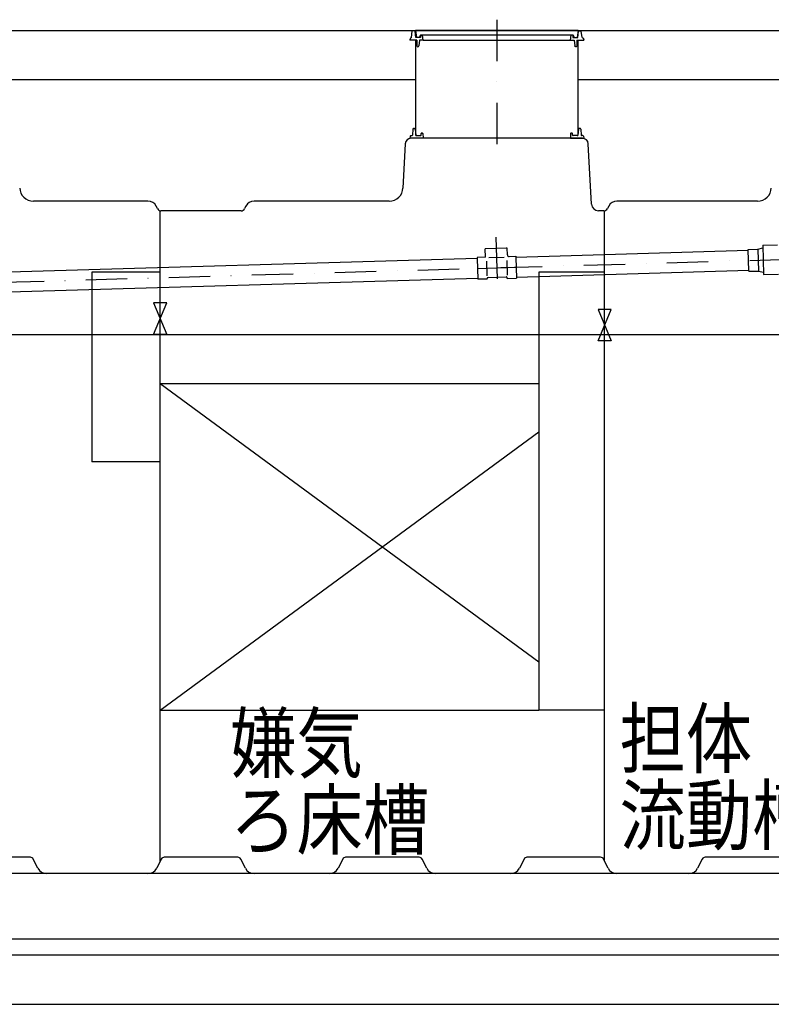
# Model space of a CAD drawing. Extents: x 0 to 33640, y -437 to 23760.
# Drawn here: x 7660 to 9960, y 4680 to 7692 of the extents above; entities that cross this region are included whole.
import ezdxf

# ---------------------------------------------------------------- set-up
doc = ezdxf.new("R2010")
doc.units = 0
doc.header["$MEASUREMENT"] = 0
doc.linetypes.add('DASHDOT', pattern=[25.4, 12.7, -6.35, 0, -6.35])
doc.layers.add('1', color=7, linetype='CONTINUOUS')
doc.styles.add('スタイル_exthalf2', font='exthalf2.shx', dxfattribs={"width": 0.85, "bigfont": 'extfont2.shx'})

msp = doc.modelspace()

# ---------------------------------------------------------------- linework, layer by layer
at = {"layer": '1', "color": 7, "linetype": 'DASHDOT', "ltscale": 10}
for p, q in [((9119.716694391853, 7692.364082217426), (9119.716694391955, 7296.277464513725)), ((9116.972355932652, 7026.598877434424), (9121.051509512854, 6887.809091857225)), ((6845.993878320252, 6866.395528886425), (10320.21669435236, 6968.510296815624)), ((9060.741061168752, 6931.491713216326), (9178.692227660555, 6934.958401496624))]:
    msp.add_line(p, q, dxfattribs=at)
at = {"layer": '1', "color": 7, "linetype": 'Continuous', "ltscale": 10}
for p, q in [((6294.716694400555, 7659.510294647824), (11394.71669439545, 7659.510294647824)), ((8858.716697289954, 7637.510294647824), (8861.216697289954, 7657.510294647824)), ((8868.716697289954, 7658.510294647824), (8862.216697289954, 7658.510294647824)), ((8871.716697289954, 7637.510294647824), (8869.716697289954, 7657.510294647824)), ((8871.215474245255, 7659.510294647824), (8873.716701036352, 7637.510325147725)), ((9368.186033643855, 7659.510294647824), (8871.215474245255, 7659.510294647824)), ((9368.186033643855, 7659.510294647824), (9365.904830396354, 7637.510325147725)), ((9367.716697289954, 7637.510294647824), (9369.716697289954, 7657.510294647824)), ((9369.716697289954, 7657.510294647824), (9369.731697290052, 7657.684294672626)), ((9369.731697290052, 7657.684294672626), (9369.776697289955, 7657.852294655424)), ((9369.776697289955, 7657.852294655424), (9369.850697289956, 7658.010294647824)), ((9369.850697289956, 7658.010294647824), (9369.950697289954, 7658.153294654525)), ((9369.950697289954, 7658.153294654525), (9370.073697290052, 7658.276294680227)), ((9370.073697290052, 7658.276294680227), (9370.216697289954, 7658.376294704025)), ((9370.216697289954, 7658.376294704025), (9370.374697289953, 7658.450294705026)), ((9370.374697289953, 7658.450294705026), (9370.542697290053, 7658.495294662125)), ((9370.542697290053, 7658.495294662125), (9370.716697289954, 7658.510294647824)), ((9370.716697289954, 7658.510294647824), (9377.216697289954, 7658.510294647824)), ((9377.216697289954, 7658.510294647824), (9377.390697289953, 7658.495294662125)), ((9377.390697289953, 7658.495294662125), (9377.558697290053, 7658.450294705026)), ((9377.558697290053, 7658.450294705026), (9377.716697289954, 7658.376294704025)), ((9377.716697289954, 7658.376294704025), (9377.859697290052, 7658.276294680227)), ((9377.859697290052, 7658.276294680227), (9377.982697290052, 7658.153294654525)), ((9377.982697290052, 7658.153294654525), (9378.082697290054, 7658.010294647824)), ((9378.082697290054, 7658.010294647824), (9378.156697290055, 7657.852294655424)), ((9378.156697290055, 7657.852294655424), (9378.201697290053, 7657.684294672626)), ((9378.201697290053, 7657.684294672626), (9378.216697289954, 7657.510294647824)), ((9380.716697289954, 7637.510294647824), (9378.216697289954, 7657.510294647824)), ((8853.735697289954, 7630.208294721226), (8853.716697289954, 7629.510294647824)), ((8874.716697289954, 7629.510294647824), (8853.716697289954, 7629.510294647824)), ((8853.792697290053, 7630.899294706025), (8853.735697289954, 7630.208294721226)), ((8853.886697290054, 7631.580294700225), (8853.792697290053, 7630.899294706025)), ((8854.018697289954, 7632.246294708826), (8853.886697290054, 7631.580294700225)), ((8854.184697289955, 7632.891294689725), (8854.018697289954, 7632.246294708826)), ((8854.386697290054, 7633.510294647824), (8854.184697289955, 7632.891294689725)), ((8854.620697290055, 7634.099294753625), (8854.386697290054, 7633.510294647824)), ((8854.886697290054, 7634.652294726924), (8854.620697290055, 7634.099294753625)), ((8855.180697290052, 7635.168294759425), (8854.886697290054, 7634.652294726924)), ((8855.502697289954, 7635.638294668826), (8855.180697290052, 7635.168294759425)), ((8855.848697290054, 7636.064294667825), (8855.502697289954, 7635.638294668826)), ((8856.216697289954, 7636.438294740325), (8855.848697290054, 7636.064294667825)), ((8856.603697290055, 7636.761294694525), (8856.216697289954, 7636.438294740325)), ((8857.006697290053, 7637.027294726924), (8856.603697290055, 7636.761294694525)), ((8857.422697290054, 7637.238294692625), (8857.006697290053, 7637.027294726924)), ((8857.848697290054, 7637.388294668826), (8857.422697290054, 7637.238294692625)), ((8858.280697290054, 7637.480294676427), (8857.848697290054, 7637.388294668826)), ((8858.716697289954, 7637.510294647824), (8858.280697290054, 7637.480294676427)), ((8886.716697289954, 7637.510294647824), (8871.716697289954, 7637.510294647824)), ((8872.216694391653, 7338.013424217124), (8872.216694391554, 7629.510294642625)), ((8874.716697289954, 7629.510294647824), (8874.716697289954, 7612.510294647824)), ((8874.716697289954, 7629.510294647824), (8874.716697289954, 7612.510294647824)), ((8882.716697289954, 7629.510294647824), (8880.716697289954, 7612.510294647824)), ((8885.809932478154, 7645.510325147725), (8882.079416494053, 7637.510325147725)), ((8894.716697289954, 7629.510294647824), (8882.716697289954, 7629.510294647824)), ((9353.623468422153, 7645.510325147725), (8885.809932478154, 7645.510325147725)), ((8887.016697290055, 7644.510294647824), (8886.716697289954, 7637.510294647824)), ((8888.016697290055, 7645.510294647824), (8891.216697289954, 7645.510294647824)), ((8894.716697289954, 7629.510294647824), (8892.090697290052, 7644.996294708826)), ((8894.716697289954, 7629.510294647824), (9344.716697289954, 7629.510294647824)), ((9344.716697289954, 7629.510294647824), (9347.342697290052, 7644.996294708826)), ((9344.716697289954, 7629.510294647824), (9356.716697289954, 7629.510294647824)), ((9347.342697290052, 7644.996294708826), (9347.350697289956, 7645.010294647824)), ((9347.350697289956, 7645.010294647824), (9347.450697289954, 7645.153294654525)), ((9347.450697289954, 7645.153294654525), (9347.573697290052, 7645.276294680227)), ((9347.573697290052, 7645.276294680227), (9347.716697289954, 7645.376294704025)), ((9347.716697289954, 7645.376294704025), (9347.874697289953, 7645.450294705026)), ((9347.874697289953, 7645.450294705026), (9348.042697290053, 7645.495294662125)), ((9348.042697290053, 7645.495294662125), (9348.216697289954, 7645.510294647824)), ((9351.416697290053, 7645.510294647824), (9348.216697289954, 7645.510294647824)), ((9351.416697290053, 7645.510294647824), (9351.590697290052, 7645.495294662125)), ((9351.590697290052, 7645.495294662125), (9351.758697290054, 7645.450294705026)), ((9351.758697290054, 7645.450294705026), (9351.916697290053, 7645.376294704025)), ((9351.916697290053, 7645.376294704025), (9352.059697289955, 7645.276294680227)), ((9352.059697289955, 7645.276294680227), (9352.182697290053, 7645.153294654525)), ((9352.182697290053, 7645.153294654525), (9352.282697289953, 7645.010294647824)), ((9352.282697289953, 7645.010294647824), (9352.356697290052, 7644.852294655424)), ((9352.356697290052, 7644.852294655424), (9352.401697289955, 7644.684294672626)), ((9352.401697289955, 7644.684294672626), (9352.416697290053, 7644.510294647824)), ((9352.416697290053, 7644.510294647824), (9352.716697289954, 7637.510294647824)), ((9352.716697289954, 7637.510294647824), (9367.716697289954, 7637.510294647824)), ((9357.353982674955, 7637.510325147725), (9353.623468422153, 7645.510325147725)), ((9356.716697289954, 7629.510294647824), (9358.716697289954, 7612.510294647824)), ((9364.716697289954, 7629.510294647824), (9364.716697289954, 7612.510294647725)), ((9364.716697289954, 7629.510294647824), (9364.716697289954, 7612.510294647824)), ((9364.716697289954, 7629.510294647824), (9385.716697289954, 7629.510294647824)), ((9367.216694391554, 7629.510294642625), (9367.216694391653, 7338.013424217124)), ((9380.716697289954, 7637.510294647824), (9381.152697290054, 7637.480294676427)), ((9381.152697290054, 7637.480294676427), (9381.584697290054, 7637.388294668826)), ((9381.584697290054, 7637.388294668826), (9382.010697289952, 7637.238294692625)), ((9382.010697289952, 7637.238294692625), (9382.426697289953, 7637.027294726924)), ((9382.426697289953, 7637.027294726924), (9382.829697290053, 7636.761294694525)), ((9382.829697290053, 7636.761294694525), (9383.216697289954, 7636.438294740325)), ((9383.216697289954, 7636.438294740325), (9383.584697290054, 7636.064294667825)), ((9383.584697290054, 7636.064294667825), (9383.930697290052, 7635.638294668826)), ((9383.930697290052, 7635.638294668826), (9384.252697289954, 7635.168294759425)), ((9384.252697289954, 7635.168294759425), (9384.546697290054, 7634.652294726924)), ((9384.546697290054, 7634.652294726924), (9384.812697289955, 7634.099294753625)), ((9384.812697289955, 7634.099294753625), (9385.046697290054, 7633.510294647824)), ((9385.046697290054, 7633.510294647824), (9385.248697290051, 7632.891294689725)), ((9385.248697290051, 7632.891294689725), (9385.414697290053, 7632.246294708826)), ((9385.414697290053, 7632.246294708826), (9385.546697290054, 7631.580294700225)), ((9385.546697290054, 7631.580294700225), (9385.640697289953, 7630.899294706025)), ((9385.640697289953, 7630.899294706025), (9385.697697289954, 7630.208294721226)), ((9385.697697289954, 7630.208294721226), (9385.716697289954, 7629.510294647824)), ((9358.762697290054, 7611.989294739325), (9358.716697289954, 7612.510294647824)), ((9358.897697290053, 7611.484294744125), (9358.762697290054, 7611.989294739325)), ((9359.118697290054, 7611.010294647824), (9358.897697290053, 7611.484294744125)), ((9359.418697289955, 7610.582294674525), (9359.118697290054, 7611.010294647824)), ((9359.788697290052, 7610.212294669725), (9359.418697289955, 7610.582294674525)), ((9360.216697289954, 7609.912294717426), (9359.788697290052, 7610.212294669725)), ((9360.690697290054, 7609.691294761325), (9360.216697289954, 7609.912294717426)), ((9361.195697289953, 7609.556294651624), (9360.690697290054, 7609.691294761325)), ((9361.716697289954, 7609.510294647824), (9361.195697289953, 7609.556294651624)), ((9362.237697290053, 7609.556294651624), (9361.716697289954, 7609.510294647824)), ((9362.742697290054, 7609.691294761325), (9362.237697290053, 7609.556294651624)), ((9363.216697289954, 7609.912294717426), (9362.742697290054, 7609.691294761325)), ((9363.644697290052, 7610.212294669725), (9363.216697289954, 7609.912294717426)), ((9364.014697290055, 7610.582294674525), (9363.644697290052, 7610.212294669725)), ((9364.314697289956, 7611.010294647824), (9364.014697290055, 7610.582294674525)), ((9364.535697290052, 7611.484294744125), (9364.314697289956, 7611.010294647824)), ((9364.670697289956, 7611.989294739325), (9364.535697290052, 7611.484294744125)), ((9364.716697289954, 7612.510294647824), (9364.670697289956, 7611.989294739325)), ((7623.716694398852, 7509.510297957526), (8872.216694389856, 7509.510297957526)), ((9367.216694389856, 7509.510297957224), (9995.716694398852, 7509.510297957526)), ((8863.051342641753, 7357.691331309525), (8861.382053891753, 7339.329217559525)), ((8865.043144641753, 7359.510255309526), (8867.890270641656, 7359.510240059526)), ((8869.882042391753, 7357.691316059525), (8871.551319641752, 7339.329217559525)), ((9369.551346391752, 7357.691316059525), (9367.882069141753, 7339.329217559525)), ((9374.390244141752, 7359.510255309526), (9371.543118141752, 7359.510240059526)), ((9376.382046141753, 7357.691331309525), (9378.051334891752, 7339.329217559525)), ((8854.910805391752, 7335.878861809526), (8853.716698141652, 7329.510285809525)), ((8894.716694391653, 7329.510285809525), (8853.716698141652, 7329.510285809525)), ((8856.876549391753, 7337.510285809525), (8859.390270641656, 7337.510285809525)), ((9381.727048725952, 7329.510294647824), (8857.706340060253, 7329.510294647824)), ((9381.727048725952, 7329.510294647824), (8857.706340060253, 7329.510294647824)), ((8873.543110391754, 7337.510285809525), (8885.837780641654, 7337.510285809525)), ((8887.834114641752, 7339.389243309526), (8888.099483891652, 7343.635049309525)), ((8890.095593141654, 7345.510285809525), (8891.837788141653, 7345.510285809525)), ((8893.833897141652, 7343.635041809524), (8894.716694391653, 7329.510285809525)), ((9345.599491641755, 7343.635041809524), (9344.716694391755, 7329.510285809525)), ((9344.716694391755, 7329.510285809525), (9385.716690641755, 7329.510285809525)), ((9349.337795641753, 7345.510285809525), (9347.595600641755, 7345.510285809525)), ((9351.599274141754, 7339.389243309526), (9351.333904891755, 7343.635049309525)), ((9365.890278391755, 7337.510285809525), (9353.595608141753, 7337.510285809525)), ((9382.556839391753, 7337.510285809525), (9380.043118141752, 7337.510285809525)), ((9384.522583391754, 7335.878861809526), (9385.716690641755, 7329.510285809525)), ((8839.731008434654, 7312.452341860126), (8832.648612894653, 7177.312184485625)), ((8839.731008434654, 7312.452341860126), (8832.648612894653, 7177.312184485625)), ((9409.350308630754, 7128.358903610424), (9399.702380351555, 7312.452341860126)), ((9409.350308630754, 7128.358903610424), (9399.702380351555, 7312.452341860126)), ((8052.356014626854, 7137.510294647824), (7701.727216359955, 7137.510294647824)), ((8052.356014626854, 7137.510294647824), (7701.727216359955, 7137.510294647824)), ((8081.344247884852, 7114.143731501825), (8077.399975974855, 7122.032275321824)), ((8081.344247884852, 7114.143731501825), (8077.399975974855, 7122.032275321824)), ((8352.033412828852, 7122.032275321824), (8348.089140918855, 7114.143731501825)), ((8352.033412828852, 7122.032275321824), (8348.089140918855, 7114.143731501825)), ((8790.706172434955, 7137.510294647824), (8377.077374176853, 7137.510294647824)), ((8790.706172434955, 7137.510294647824), (8377.077374176853, 7137.510294647824)), ((9462.033412828852, 7122.032275321824), (9458.089140918855, 7114.143731501825)), ((9462.033412828852, 7122.032275321824), (9458.089140918855, 7114.143731501825)), ((9917.706172443752, 7137.510294647824), (9487.077374176853, 7137.510294647824)), ((9917.706172443752, 7137.510294647824), (9487.077374176853, 7137.510294647824)), ((8089.716694399955, 5117.149614833925), (8089.716694399955, 7107.744786116926)), ((8337.356014626854, 7107.510294647824), (8092.077374176853, 7107.510294647824)), ((8337.356014626854, 7107.510294647824), (8092.077374176853, 7107.510294647824)), ((9447.356014626854, 7107.510294647824), (9431.320158395352, 7107.510294647824)), ((9447.356014626854, 7107.510294647824), (9431.320158395352, 7107.510294647824)), ((9449.716694399955, 5117.149614835325), (9449.716694399955, 7107.744786116125)), ((9147.970952482454, 6993.080253257924), (9084.496461948354, 6991.214682285025)), ((9085.245585264554, 6965.726388604524), (9084.496461948354, 6991.214682285025)), ((9151.470241424355, 6993.183100430424), (9148.143278069052, 6993.085318058123)), ((9152.075391037855, 6972.593391449826), (9151.470241424355, 6993.183100430424)), ((9888.918342610254, 6989.348525735126), (9918.905393643654, 6990.229871477326)), ((9918.905393643654, 6990.229871477326), (9933.781406394752, 6994.668817819625)), ((9918.905393643654, 6990.229871477326), (9920.873732468055, 6923.258790836024)), ((9933.561069959153, 7002.165580577925), (9978.541646509351, 7003.487599191325)), ((9933.561069959153, 7002.165580577925), (9936.205107185953, 6912.204427477625)), ((9059.859677381952, 6961.480058685325), (6921.790935497254, 6898.636186842525)), ((9085.245585264554, 6965.726388604524), (9059.756891756551, 6964.977253537025)), ((9059.756891756551, 6964.977253537025), (9059.854685880153, 6961.649890354425)), ((9059.859750680353, 6961.477564767823), (9061.725333404553, 6898.002674406425)), ((9142.301690181055, 6964.804695943425), (9095.315879528353, 6963.423741740326)), ((9157.118349267854, 6967.838792203826), (9177.708058248456, 6968.443941817326)), ((9177.708058248456, 6968.443941817326), (9177.805852371952, 6965.116578634625)), ((9889.021166280152, 6985.850036447924), (9177.810838175355, 6964.946940847823)), ((9177.810917172152, 6964.944253048025), (9179.676499896355, 6901.469362686625)), ((9890.886681434553, 6922.377445093725), (9888.918342610254, 6989.348525735126)), ((9088.211670727855, 6953.210124408024), (9089.516185814755, 6908.825090691425)), ((9149.993492187852, 6955.025946351625), (9151.298007274752, 6910.640912635025)), ((6923.427087567154, 6838.658365425226), (9061.622368866352, 6901.505956618425)), ((7880.716694399955, 6919.510294609625), (7880.716694399955, 6339.510294609625)), ((8089.716694399955, 6919.510294609625), (7880.716694399955, 6919.510294609625)), ((9089.810005920452, 6898.828107574725), (9089.757145740652, 6900.626630938927)), ((9092.766846132254, 6903.816027139224), (9148.347845222754, 6905.449601472426)), ((9151.591827380453, 6900.643929518325), (9151.538967200653, 6902.442452882426)), ((9151.591827380453, 6900.643929518325), (9179.676499896355, 6901.469362686625)), ((9179.573529659756, 6904.972838780925), (9890.783857764654, 6925.875934381025)), ((9248.716694399955, 6919.510294609625), (9248.716694399955, 5579.510294609625)), ((9449.716694399955, 6919.510294609625), (9248.716694399955, 6919.510294609625)), ((9890.886681434553, 6922.377445093725), (9920.873732468055, 6923.258790836024)), ((9920.873732468055, 6923.258790836024), (9935.984770750354, 6919.701190236026)), ((9936.205107185953, 6912.204427477625), (9981.185683736156, 6913.526446091024)), ((9089.810005920452, 6898.828107574725), (9061.725333404553, 6898.002674406425)), ((8109.716694399955, 6825.510294609625), (8069.716694399955, 6825.510294609625)), ((8069.716694399955, 6825.510294609625), (8109.716694399955, 6729.510294609625)), ((8069.716694399955, 6729.510294609625), (8109.716694399955, 6825.510294609625)), ((9469.716694399955, 6805.510294609625), (9429.716694399955, 6805.510294609625)), ((9429.716694399955, 6805.510294609625), (9469.716694399955, 6709.510294609625)), ((9429.716694399955, 6709.510294609625), (9469.716694399955, 6805.510294609625)), ((6583.781750933653, 6729.510294609625), (10519.35437050645, 6729.510294609625)), ((8109.716694399955, 6729.510294609625), (8069.716694399955, 6729.510294609625)), ((9469.716694399955, 6709.510294609625), (9429.716694399955, 6709.510294609625)), ((8089.716694399955, 6579.510294609625), (9248.716694399955, 6579.510294609625)), ((8089.716694399955, 6579.510294609625), (9248.716694399955, 5727.304412256724)), ((8089.716694399955, 5579.510294609625), (9248.716694399955, 6431.716176962525)), ((8089.716694399955, 6339.510294609625), (7880.716694399955, 6339.510294609625)), ((8089.716694399955, 5579.510294609625), (9248.716694399955, 5579.510294609625)), ((9449.716694399955, 5579.510294609625), (9248.716694399955, 5579.510294609625)), ((7692.356014625351, 5129.510294609625), (7517.077374175355, 5129.510294609625)), ((7715.244558445353, 5096.093886744626), (7701.300286535356, 5123.982430564625)), ((8093.133102265354, 5123.982430564625), (8079.188830355353, 5096.093886744626)), ((8327.356014625351, 5129.510294609625), (8102.077374175355, 5129.510294609625)), ((8350.244558445353, 5096.093886744626), (8336.300286535356, 5123.982430564625)), ((8648.133102265354, 5123.982430564625), (8634.188830355353, 5096.093886744626)), ((8882.356014625351, 5129.510294609625), (8657.077374175355, 5129.510294609625)), ((8905.244558445353, 5096.093886744626), (8891.300286535356, 5123.982430564625)), ((9203.133102265354, 5123.982430564625), (9189.188830355353, 5096.093886744626)), ((9437.356014625351, 5129.510294609625), (9212.077374175355, 5129.510294609625)), ((9460.244558445353, 5096.093886744626), (9446.300286535356, 5123.982430564625)), ((9748.133102265354, 5123.982430564625), (9734.188830355353, 5096.093886744626)), ((9982.356014625351, 5129.510294609625), (9757.077374175351, 5129.510294609625)), ((11394.71669443705, 5079.510294609625), (6294.716694401854, 5079.510294609625)), ((8052.356014625351, 5079.510294609625), (7742.077374175355, 5079.510294609625)), ((8607.356014625351, 5079.510294609625), (8377.077374175355, 5079.510294609625)), ((9162.356014625351, 5079.510294609625), (8932.077374175355, 5079.510294609625)), ((9707.356014625351, 5079.510294609625), (9487.077374175355, 5079.510294609625)), ((6274.716694401854, 4879.510294609625), (11494.71669440185, 4879.510294609625)), ((11494.71669440185, 4829.510294609625), (6194.716694401854, 4829.510294609625)), ((6194.716694401854, 4679.510294609625), (11494.71669440185, 4679.510294609625))]:
    msp.add_line(p, q, dxfattribs=at)
for centre, radius, start, end in [((8862.216697289954, 7657.510294647824), 1, 90, 180), ((8868.716697289954, 7657.510294647824), 1, 0, 90), ((8888.016697290055, 7644.510294647824), 1, 90, 180), ((8891.216697289954, 7644.510294647824), 1, 29.10000081806762, 90), ((8877.716697289954, 7612.510294647824), 3, 180, 0), ((8865.043129391754, 7357.510255309526), 2, 89.99958000006195, 174.8055269998979), ((8867.890259391752, 7357.510240059526), 2, 5.19443499999037, 89.99963799997398), ((9371.543129391754, 7357.510240059526), 2, 90.00036200002602, 174.8055650000096), ((9374.390259391752, 7357.510255309526), 2, 5.194472999998283, 90.00041999993807), ((8857.706340060253, 7311.510294647824), 18, 90, 176.9999999999966), ((8857.706340060253, 7311.510294647824), 18, 90, 176.9999999999966), ((8856.876549391753, 7335.510285809525), 2, 89.99998099978444, 169.3803619999953), ((8859.390270641656, 7339.510285809525), 2, 270.0000010000991, 354.8055470001186), ((8873.543110391754, 7339.510285809525), 2, 185.1943979999704, 270.0000009996822), ((8885.837780641654, 7339.510285809525), 2, 270.0000010000991, 356.4235799999793), ((8890.095593141654, 7343.510285809525), 2, 89.99998099978444, 176.4235030000183), ((8891.837788141653, 7343.510285809525), 2, 3.576344999990285, 89.99998099978444), ((9347.595600641755, 7343.510285809525), 2, 90.00001900021556, 176.4236550000097), ((9349.337795641753, 7343.510285809525), 2, 3.576496999981751, 90.00001900021556), ((9353.595608141753, 7339.510285809525), 2, 183.5764200000207, 269.9999989999009), ((9365.890278391755, 7339.510285809525), 2, 269.9999989999009, 354.8056020000296), ((9380.043118141752, 7339.510285809525), 2, 185.1944529998814, 269.9999989999009), ((9381.727048725952, 7311.510294647824), 18, 3.000000000003379, 90), ((9381.727048725952, 7311.510294647824), 18, 3.000000000003379, 90), ((9382.556839391753, 7335.510285809525), 2, 10.61963800000475, 90.00001899979867), ((7701.727216359955, 7179.510294647824), 42, 183.0000000000034, 270), ((7701.727216359955, 7179.510294647824), 42, 183.0000000000034, 270), ((8790.706172434955, 7179.510294647824), 42, 270, 356.9999999999966), ((8790.706172434955, 7179.510294647824), 42, 270, 356.9999999999966), ((9917.706172443752, 7179.510294647824), 42, 270, 356.9999999999966), ((9917.706172443752, 7179.510294647824), 42, 270, 356.9999999999966), ((8052.356014626854, 7109.510294647824), 28, 26.56505117705468, 90), ((8052.356014626854, 7109.510294647824), 28, 26.56505117705468, 90), ((8092.077374176853, 7119.510294647824), 12, 206.5650511770547, 270), ((8092.077374176853, 7119.510294647824), 12, 206.5650511770547, 270), ((8337.356014626854, 7119.510294647824), 12, 270, 333.4349488229453), ((8337.356014626854, 7119.510294647824), 12, 270, 333.4349488229453), ((8377.077374176853, 7109.510294647824), 28, 90, 153.4349488229453), ((8377.077374176853, 7109.510294647824), 28, 90, 153.4349488229453), ((9431.320158395352, 7129.510294647824), 22, 183.0000000000034, 270), ((9431.320158395352, 7129.510294647824), 22, 183.0000000000034, 270), ((9447.356014626854, 7119.510294647824), 12, 270, 333.4349488229453), ((9447.356014626854, 7119.510294647824), 12, 270, 333.4349488229453), ((9487.077374176853, 7109.510294647824), 28, 90, 153.4349488229453), ((9487.077374176853, 7109.510294647824), 28, 90, 153.4349488229453), ((9156.974375565154, 6972.737376903724), 4.9000001, 181.6834886002924, 271.683488600343), ((9092.857906774356, 6900.717765026426), 3.0999998, 91.68348860044718, 181.6834886002924), ((9148.438905864852, 6902.351339359624), 3.0999998, 1.683488600396608, 91.68348860044718), ((7692.356014625351, 5119.510294609625), 10, 26.56505117698477, 90), ((8102.077374175355, 5119.510294609625), 10, 90, 153.4349488229453), ((8327.356014625351, 5119.510294609625), 10, 26.56505117705468, 90), ((8657.077374175355, 5119.510294609625), 10, 90, 153.4349488229453), ((8882.356014625351, 5119.510294609625), 10, 26.56505117705468, 90), ((9212.077374175355, 5119.510294609625), 10, 90, 153.4349488229453), ((9437.356014625351, 5119.510294609625), 10, 26.56505117705468, 90), ((9757.077374175351, 5119.510294609625), 10, 90, 153.4349488229453), ((7742.077374175355, 5109.510294609625), 30, 206.5650511769848, 270), ((8052.356014625351, 5109.510294609625), 30, 270, 333.4349488229453), ((8377.077374175355, 5109.510294609625), 30, 206.5650511770547, 270), ((8607.356014625351, 5109.510294609625), 30, 270, 333.4349488229453), ((8932.077374175355, 5109.510294609625), 30, 206.5650511770547, 270), ((9162.356014625351, 5109.510294609625), 30, 270, 333.4349488229453), ((9487.077374175355, 5109.510294609625), 30, 206.5650511770547, 270), ((9707.356014625351, 5109.510294609625), 30, 270, 333.4349488229453)]:
    msp.add_arc(centre, radius, start, end, dxfattribs=at)

# ---------------------------------------------------------------- texts
at = {"layer": '1', "color": 7, "linetype": 'Continuous', "ltscale": 10, "style": 'スタイル_exthalf2', "width": 0.85}
for s, p in [('担体', (9495.141421401851, 5405.172243609626)), ('嫌気', (8303.811244401855, 5391.112439609626)), ('流動槽', (9495.141421401851, 5170.172243609626)), ('ろ床槽', (8303.811244401855, 5156.112439609626))]:
    msp.add_text(s, height=175, dxfattribs=at).set_placement(p)

doc.saveas('drawing.dxf')
